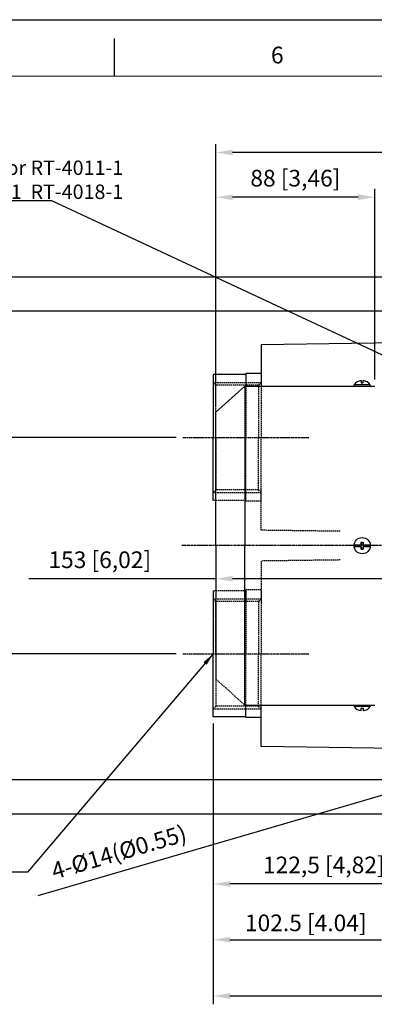
# Model space of a CAD drawing. Units: millimetres. Extents: x 2617 to 4508, y 137 to 1474.
# Drawn here: x 3353 to 3550, y 928 to 1474 of the extents above; entities that cross this region are included whole.
import ezdxf
from ezdxf.enums import TextEntityAlignment as Align

# ---------------------------------------------------------------- set-up
doc = ezdxf.new("R2010")
doc.units = ezdxf.units.MM
doc.linetypes.add('CENTER', pattern=[2, 1.25, -0.25, 0.25, -0.25])
doc.linetypes.add('HIDDEN', pattern=[0.375, 0.25, -0.125])
doc.layers.add('CN', color=1, linetype='CENTER')
doc.layers.add('HIDE', color=7, linetype='HIDDEN')
doc.styles.add('DH1', font='arial.ttf', dxfattribs={"width": 0.8})
doc.styles.add('ROMANS', font='romans')
doc.styles.get("Standard").update_dxf_attribs({"font": 'txt.shx', "bigfont": 'chineset.shx'})
doc.styles.add('STMM', font='simplex', dxfattribs={"bigfont": 'stmm'})
doc.dimstyles.new('ISO-25', dxfattribs={"dimtxt": 2.5, "dimasz": 2.5, "dimexe": 1.25, "dimexo": 0.625, "dimtad": 1, "dimtxsty": 'Standard', "dimcen": 2.5, "dimadec": 0, "dimazin": 0, "dimtfac": 1, "dimtmove": 0, "dimatfit": 3, "dimfxl": 0, "dimarcsym": 0})
doc.dimstyles.get("Standard").update_dxf_attribs({"dimtxt": 2.5, "dimasz": 2.5, "dimexe": 1.25, "dimexo": 0.625, "dimtad": 1, "dimdec": 4, "dimdsep": 46, "dimlunit": 6, "dimtxsty": 'Standard', "dimcen": 2.5, "dimadec": 0, "dimazin": 0, "dimtfac": 1, "dimtdec": 4, "dimtmove": 0, "dimatfit": 3, "dimfxl": 0, "dimtolj": 1, "dimtzin": 0, "dimarcsym": 0})

# ---------------------------------------------------------------- blocks, each defined once
blk = doc.blocks.new('*D27')
at = {"color": 0, "lineweight": -2}
for p, q in [((3460.32, 1083.6), (3460.32, 927.87)), ((3777.82, 1035.6), (3777.82, 927.87)), ((3469.57, 932.5), (3768.57, 932.5))]:
    blk.add_line(p, q, dxfattribs=at)
at = {"color": 0}
for points in [[(3469.57, 934.04), (3469.57, 930.96), (3460.32, 932.5)], [(3768.57, 934.04), (3768.57, 930.96), (3777.82, 932.5)]]:
    blk.add_solid(points, dxfattribs=at)
at = {"layer": 'DEFPOINTS', "color": 0}
for p in [(3460.32, 1087.3), (3777.82, 1039.3), (3777.82, 932.5)]:
    blk.add_point(p, dxfattribs=at)
at = {"color": 0, "insert": (3619.07, 941.86), "char_height": 9.25, "attachment_point": 5, "style": 'ROMANS'}
blk.add_mtext('317,5 [12,50]', dxfattribs=at)
blk = doc.blocks.new('*D29')
at = {"color": 0, "lineweight": -2}
for p, q in [((3461.82, 1260), (3461.82, 1404.99)), ((3781.82, 1230.46), (3781.82, 1404.99)), ((3772.57, 1400.36), (3471.07, 1400.36))]:
    blk.add_line(p, q, dxfattribs=at)
at = {"color": 0}
for points in [[(3471.07, 1401.9), (3471.07, 1398.82), (3461.82, 1400.36)], [(3772.57, 1401.9), (3772.57, 1398.82), (3781.82, 1400.36)]]:
    blk.add_solid(points, dxfattribs=at)
at = {"layer": 'DEFPOINTS', "color": 0}
for p in [(3461.82, 1400.36), (3461.82, 1256.3), (3781.82, 1226.76)]:
    blk.add_point(p, dxfattribs=at)
at = {"color": 0, "insert": (3621.82, 1409.72), "char_height": 9.25, "attachment_point": 5, "style": 'ROMANS'}
blk.add_mtext('320 [12,60]', dxfattribs=at)
blk = doc.blocks.new('*D32')
at = {"color": 0, "lineweight": -2}
for p, q in [((3460.32, 1083.6), (3460.32, 990.01)), ((3582.82, 1040.6), (3582.82, 990.01)), ((3573.57, 994.63), (3469.57, 994.63))]:
    blk.add_line(p, q, dxfattribs=at)
at = {"color": 0}
for points in [[(3469.57, 996.17), (3469.57, 993.09), (3460.32, 994.63)], [(3573.57, 996.17), (3573.57, 993.09), (3582.82, 994.63)]]:
    blk.add_solid(points, dxfattribs=at)
at = {"layer": 'DEFPOINTS', "color": 0}
for p in [(3460.32, 1087.3), (3582.82, 1044.3), (3460.32, 994.63)]:
    blk.add_point(p, dxfattribs=at)
at = {"color": 0, "insert": (3521.57, 1003.99), "char_height": 9.25, "attachment_point": 5, "style": 'ROMANS'}
blk.add_mtext('122,5 [4,82]', dxfattribs=at)
blk = doc.blocks.new('*D33')
at = {"color": 0, "lineweight": -2}
for p, q in [((3559.12, 1331.3), (3279.83, 1331.3)), ((3284.46, 1042.55), (3284.46, 1322.05)), ((3559.12, 1033.3), (3279.83, 1033.3))]:
    blk.add_line(p, q, dxfattribs=at)
at = {"color": 0}
for points in [[(3282.91, 1322.05), (3286, 1322.05), (3284.46, 1331.3)], [(3282.91, 1042.55), (3286, 1042.55), (3284.46, 1033.3)]]:
    blk.add_solid(points, dxfattribs=at)
at = {"layer": 'DEFPOINTS', "color": 0}
for p in [(3284.46, 1331.3), (3562.82, 1331.3), (3562.82, 1033.3)]:
    blk.add_point(p, dxfattribs=at)
at = {"color": 0, "insert": (3275.1, 1182.3), "char_height": 9.25, "attachment_point": 5, "rotation": 90, "style": 'ROMANS'}
blk.add_mtext('298 [11,73]', dxfattribs=at)
blk = doc.blocks.new('*D34')
at = {"color": 0, "lineweight": -2}
for p, q in [((3571.12, 1312.3), (3310.52, 1312.3)), ((3315.14, 1061.55), (3315.14, 1303.05)), ((3571.12, 1052.3), (3310.52, 1052.3))]:
    blk.add_line(p, q, dxfattribs=at)
at = {"color": 0}
for points in [[(3313.6, 1303.05), (3316.68, 1303.05), (3315.14, 1312.3)], [(3313.6, 1061.55), (3316.68, 1061.55), (3315.14, 1052.3)]]:
    blk.add_solid(points, dxfattribs=at)
at = {"layer": 'DEFPOINTS', "color": 0}
for p in [(3315.14, 1312.3), (3574.82, 1312.3), (3574.82, 1052.3)]:
    blk.add_point(p, dxfattribs=at)
at = {"color": 0, "insert": (3305.78, 1182.3), "char_height": 9.25, "attachment_point": 5, "rotation": 90, "style": 'ROMANS'}
blk.add_mtext('260 [10,24]', dxfattribs=at)
blk = doc.blocks.new('*D35')
at = {"color": 0, "lineweight": -2}
blk.add_line((3363.33, 988.27), (3567.22, 1047.75), dxfattribs=at)
at = {"color": 0}
blk.add_solid([(3566.79, 1049.23), (3567.66, 1046.27), (3576.1, 1050.34)], dxfattribs=at)
at = {"layer": 'DEFPOINTS', "color": 0}
for p in [(3589.54, 1054.26), (3576.1, 1050.34)]:
    blk.add_point(p, dxfattribs=at)
at = {"color": 0, "insert": (3408.39, 1011.16), "char_height": 9.25, "attachment_point": 5, "rotation": 16.2644, "style": 'ROMANS'}
blk.add_mtext('4-%%c14(%%c0.55)', dxfattribs=at)
blk = doc.blocks.new('*D37')
at = {"color": 0, "lineweight": -2}
for p, q in [((3461.82, 1260), (3461.82, 1380.21)), ((3549.82, 1274.5), (3549.82, 1380.21)), ((3540.57, 1375.58), (3471.07, 1375.58))]:
    blk.add_line(p, q, dxfattribs=at)
at = {"color": 0}
for points in [[(3471.07, 1377.12), (3471.07, 1374.04), (3461.82, 1375.58)], [(3540.57, 1377.12), (3540.57, 1374.04), (3549.82, 1375.58)]]:
    blk.add_solid(points, dxfattribs=at)
at = {"layer": 'DEFPOINTS', "color": 0}
for p in [(3461.82, 1375.58), (3549.82, 1270.8), (3461.82, 1256.3)]:
    blk.add_point(p, dxfattribs=at)
at = {"color": 0, "insert": (3505.82, 1384.94), "char_height": 9.25, "attachment_point": 5, "style": 'ROMANS'}
blk.add_mtext('88 [3,46]', dxfattribs=at)
blk = doc.blocks.new('*D39')
at = {"color": 0, "lineweight": -2}
for p, q in [((3461.82, 1178.6), (3461.82, 1159.29)), ((3461.82, 1163.92), (3358.15, 1163.92)), ((3605.57, 1163.92), (3471.07, 1163.92)), ((3614.82, 1164.07), (3614.82, 1168.54))]:
    blk.add_line(p, q, dxfattribs=at)
at = {"color": 0}
for points in [[(3471.07, 1165.46), (3471.07, 1162.38), (3461.82, 1163.92)], [(3605.57, 1165.46), (3605.57, 1162.38), (3614.82, 1163.92)]]:
    blk.add_solid(points, dxfattribs=at)
at = {"layer": 'DEFPOINTS', "color": 0}
for p in [(3461.82, 1182.3), (3461.82, 1163.92), (3614.82, 1160.37)]:
    blk.add_point(p, dxfattribs=at)
at = {"color": 0, "insert": (3397.46, 1173.28), "char_height": 9.25, "attachment_point": 5, "style": 'ROMANS'}
blk.add_mtext('153 [6,02]', dxfattribs=at)
blk = doc.blocks.new('*D40')
at = {"color": 0, "lineweight": -2}
for p, q in [((3439.73, 1242.3), (3341.25, 1242.3)), ((3345.88, 1131.55), (3345.88, 1233.05)), ((3439.73, 1122.3), (3341.25, 1122.3))]:
    blk.add_line(p, q, dxfattribs=at)
at = {"color": 0}
for points in [[(3344.33, 1233.05), (3347.42, 1233.05), (3345.88, 1242.3)], [(3344.33, 1131.55), (3347.42, 1131.55), (3345.88, 1122.3)]]:
    blk.add_solid(points, dxfattribs=at)
at = {"layer": 'DEFPOINTS', "color": 0}
for p in [(3345.88, 1242.3), (3443.43, 1242.3), (3443.43, 1122.3)]:
    blk.add_point(p, dxfattribs=at)
at = {"color": 0, "insert": (3336.52, 1182.3), "char_height": 9.25, "attachment_point": 5, "rotation": 90, "style": 'ROMANS'}
blk.add_mtext('120 [4,72]', dxfattribs=at)

msp = doc.modelspace()

# ---------------------------------------------------------------- linework, layer by layer
for p, q in [((2616.697, 1474.048), (4507.85, 1474.048)), ((2616.697, 1474.048), (4507.85, 1474.048)), ((2616.697, 1474.048), (4507.85, 1474.048)), ((2616.697, 1474.048), (4507.85, 1474.048)), ((2616.697, 1474.048), (4507.85, 1474.048)), ((2616.697, 1474.048), (4507.85, 1474.048)), ((2616.697, 1474.048), (4507.85, 1474.048)), ((2616.697, 1474.048), (4507.85, 1474.048)), ((3405.592, 1442.787), (3405.592, 1463.657)), ((3679.824, 1296.286), (3486.824, 1293.775)), ((3486.824, 1293.775), (3486.824, 1270.801)), ((3460.324, 1277.301), (3460.324, 1242.301)), ((3478.324, 1277.301), (3460.324, 1277.301)), ((3478.324, 1277.708), (3478.324, 1270.801)), ((3486.824, 1277.708), (3478.324, 1277.708)), ((3486.824, 1277.708), (3486.824, 1270.801)), ((3542.335, 1273.837), (3542.335, 1272.541)), ((3543.314, 1272.541), (3543.314, 1273.837)), ((3461.824, 1256.301), (3477.824, 1270.801)), ((3477.824, 1270.801), (3549.824, 1270.801)), ((3477.824, 1270.801), (3477.824, 1182.301)), ((3538.324, 1270.859), (3538.324, 1271.559)), ((3547.324, 1271.559), (3538.324, 1271.559)), ((3538.324, 1270.859), (3547.324, 1270.744)), ((3542.335, 1272.541), (3543.314, 1272.541)), ((3547.324, 1270.744), (3547.324, 1271.559)), ((3461.824, 1182.301), (3461.824, 1256.301)), ((3460.324, 1207.301), (3460.324, 1242.301)), ((3478.324, 1206.895), (3478.324, 1213.801)), ((3486.824, 1206.895), (3486.824, 1213.801)), ((3461.824, 1182.301), (3461.824, 1108.301)), ((3477.824, 1093.801), (3477.824, 1182.301)), ((3538.351, 1182.791), (3542.335, 1182.791)), ((3538.351, 1182.791), (3542.335, 1182.791)), ((3538.351, 1181.812), (3542.335, 1181.812)), ((3538.351, 1181.812), (3542.335, 1181.812)), ((3542.335, 1182.791), (3542.335, 1184.301)), ((3542.335, 1184.301), (3543.314, 1184.301)), ((3542.335, 1184.301), (3543.314, 1184.301)), ((3542.335, 1184.301), (3542.335, 1182.791)), ((3542.335, 1180.301), (3542.335, 1181.812)), ((3542.335, 1181.812), (3542.335, 1180.301)), ((3542.335, 1180.301), (3543.314, 1180.301)), ((3542.335, 1180.301), (3543.314, 1180.301)), ((3543.314, 1182.791), (3543.314, 1184.301)), ((3543.314, 1184.301), (3543.314, 1182.791)), ((3543.314, 1182.791), (3547.298, 1182.791)), ((3543.314, 1182.791), (3547.298, 1182.791)), ((3543.314, 1181.812), (3547.298, 1181.812)), ((3543.314, 1181.812), (3547.298, 1181.812)), ((3543.314, 1180.301), (3543.314, 1181.812)), ((3543.314, 1181.812), (3543.314, 1180.301)), ((3460.324, 1157.301), (3460.324, 1122.301)), ((3478.324, 1157.708), (3478.324, 1150.801)), ((3486.824, 1157.708), (3486.824, 1150.801)), ((3460.324, 1087.301), (3460.324, 1122.301)), ((3477.824, 1093.801), (3549.824, 1093.801)), ((3478.324, 1086.895), (3478.324, 1093.801)), ((3486.824, 1070.828), (3486.824, 1093.801)), ((3486.824, 1086.895), (3486.824, 1093.801)), ((3538.324, 1093.744), (3547.324, 1093.859)), ((3538.324, 1093.744), (3538.324, 1093.044)), ((3547.324, 1093.044), (3538.324, 1093.044)), ((3547.324, 1093.859), (3547.324, 1093.044)), ((3478.324, 1087.301), (3460.324, 1087.301)), ((3486.824, 1086.895), (3478.324, 1086.895)), ((3542.335, 1090.766), (3542.335, 1092.062)), ((3542.335, 1092.062), (3543.314, 1092.062)), ((3543.314, 1092.062), (3543.314, 1090.766)), ((3679.824, 1068.317), (3486.824, 1070.828))]:
    msp.add_line(p, q)
at = {"color": 73, "lineweight": 20}
msp.add_line((4488.06, 1442.787), (2683.946, 1442.787), dxfattribs=at)
at = {"color": 0, "linetype": 'ByBlock'}
for p, q in [((3460.324, 1083.601), (3460.324, 959.077)), ((3469.574, 963.702), (3553.574, 963.702))]:
    msp.add_line(p, q, dxfattribs=at)
msp.add_circle((3542.824, 1182.301), 4.5)
msp.add_circle((3542.824, 1182.301), 4.5)
for centre, start, end in [((3542.824, 1268.307), 95.06009, 144.14416), ((3542.824, 1268.307), 35.85584, 84.94358), ((3542.824, 1096.296), 215.85584, 264.93991), ((3542.824, 1096.296), 275.05642, 324.14416)]:
    msp.add_arc(centre, 5.552, start, end)
msp.add_solid([(3469.574, 965.244), (3469.574, 962.161), (3460.324, 963.702)], dxfattribs=at)
at = {"layer": 'CN'}
for p, q in [((3443.433, 1242.301), (3513.197, 1242.301)), ((3801.07, 1182.301), (3442.933, 1182.301)), ((3443.433, 1122.301), (3513.197, 1122.301))]:
    msp.add_line(p, q, dxfattribs=at)
at = {"layer": 'DEFPOINTS', "color": 0, "linetype": 'ByBlock'}
msp.add_point((3460.324, 1087.301), dxfattribs=at)
at = {"layer": 'HIDE', "ltscale": 3}
for p, q in [((3460.324, 1272.801), (3486.824, 1272.801)), ((3461.824, 1271.301), (3460.324, 1272.801)), ((3486.824, 1272.801), (3485.324, 1271.301)), ((3461.824, 1242.301), (3461.824, 1271.301)), ((3485.324, 1271.301), (3461.824, 1271.301)), ((3478.324, 1270.801), (3478.324, 1242.301)), ((3485.324, 1271.301), (3485.324, 1242.301)), ((3486.824, 1270.801), (3486.824, 1242.301)), ((3461.824, 1242.301), (3461.824, 1213.301)), ((3478.324, 1213.801), (3478.324, 1242.301)), ((3485.324, 1213.301), (3485.324, 1242.301)), ((3486.824, 1213.801), (3486.824, 1242.301)), ((3461.824, 1213.301), (3460.324, 1211.801)), ((3485.324, 1213.301), (3461.824, 1213.301)), ((3486.824, 1211.801), (3485.324, 1213.301)), ((3486.824, 1190.828), (3486.824, 1213.801)), ((3460.324, 1211.801), (3486.824, 1211.801)), ((3478.324, 1207.301), (3460.324, 1207.301)), ((3486.824, 1206.895), (3478.324, 1206.895)), ((3530.657, 1190.258), (3486.824, 1190.828)), ((3530.643, 1174.345), (3486.824, 1173.775)), ((3486.824, 1173.775), (3486.824, 1150.801)), ((3478.324, 1157.301), (3460.324, 1157.301)), ((3460.324, 1152.801), (3486.824, 1152.801)), ((3461.824, 1151.301), (3460.324, 1152.801)), ((3486.824, 1157.708), (3478.324, 1157.708)), ((3486.824, 1152.801), (3485.324, 1151.301)), ((3461.824, 1122.301), (3461.824, 1151.301)), ((3485.324, 1151.301), (3461.824, 1151.301)), ((3478.324, 1150.801), (3478.324, 1122.301)), ((3485.324, 1151.301), (3485.324, 1122.301)), ((3486.824, 1150.801), (3486.824, 1122.301)), ((3461.824, 1122.301), (3461.824, 1093.301)), ((3478.324, 1093.801), (3478.324, 1122.301)), ((3485.324, 1093.301), (3485.324, 1122.301)), ((3486.824, 1093.801), (3486.824, 1122.301)), ((3461.824, 1108.301), (3477.824, 1093.801)), ((3461.824, 1093.301), (3460.324, 1091.801)), ((3485.324, 1093.301), (3461.824, 1093.301)), ((3486.824, 1091.801), (3485.324, 1093.301)), ((3460.324, 1091.801), (3486.824, 1091.801))]:
    msp.add_line(p, q, dxfattribs=at)

# ---------------------------------------------------------------- texts
at = {"style": 'DH1'}
msp.add_text('6', height=9.276, dxfattribs=at).set_placement((3495.797, 1453.222), align=Align.MIDDLE)
at = {"insert": (3410.439, 1384.225), "char_height": 8, "attachment_point": 6, "style": 'STMM'}
msp.add_mtext('Capacitor for RT-4011-1\\PRT-4015-1  RT-4018-1', dxfattribs=at)
at = {"color": 0, "linetype": 'ByBlock', "insert": (3511.574, 973.062), "char_height": 9.25, "attachment_point": 5, "style": 'ROMANS'}
msp.add_mtext('\\A1;102.5 [4.04]', dxfattribs=at)

# ---------------------------------------------------------------- dimensions: what is measured, and where the dimension line sits
for base, p1, p2, picture, middle in [((3461.824, 1400.361), (3781.824, 1226.759), (3461.824, 1256.301), '*D29', (3621.824, 1409.721)), ((3461.824, 1375.582), (3549.824, 1270.801), (3461.824, 1256.301), '*D37', (3505.824, 1384.942)), ((3777.824, 932.498), (3460.324, 1087.301), (3777.824, 1039.301), '*D27', (3619.074, 941.858)), ((3460.324, 994.63), (3582.824, 1044.301), (3460.324, 1087.301), '*D32', (3521.574, 1003.99))]:
    dim = msp.add_linear_dim(base=base, p1=p1, p2=p2, dimstyle='ISO-25', override={"dimscale": 3.7, "dimexo": 1, "dimdec": 2, "dimtxsty": 'ROMANS', "dimcen": 0, "dimtm": 0.03, "dimtfac": 0.6, "dimtofl": 0, "dimtzin": 8})
    dim.commit()
    dim.dimension.update_dxf_attribs({"geometry": picture, "text_midpoint": middle})
for base, p1, p2, picture, middle in [((3284.456, 1331.301), (3562.824, 1033.301), (3562.824, 1331.301), '*D33', (3275.096, 1182.301)), ((3315.143, 1312.301), (3574.824, 1052.301), (3574.824, 1312.301), '*D34', (3305.783, 1182.301)), ((3345.875, 1242.301), (3443.433, 1122.301), (3443.433, 1242.301), '*D40', (3336.515, 1182.301))]:
    dim = msp.add_linear_dim(base=base, p1=p1, p2=p2, angle=90, dimstyle='ISO-25', override={"dimscale": 3.7, "dimexo": 1, "dimdec": 2, "dimtxsty": 'ROMANS', "dimcen": 0, "dimtm": 0.03, "dimtfac": 0.6, "dimtofl": 0, "dimtzin": 8})
    dim.commit()
    dim.dimension.update_dxf_attribs({"geometry": picture, "text_midpoint": middle})
dim = msp.add_linear_dim(base=(3461.824, 1163.92), p1=(3614.824, 1160.366), p2=(3461.824, 1182.301), dimstyle='ISO-25', override={"dimscale": 3.7, "dimexo": 1, "dimdec": 2, "dimtxsty": 'ROMANS', "dimcen": 0, "dimtm": 0.03, "dimtfac": 0.6, "dimtofl": 0, "dimtzin": 8})
dim.commit()
dim.dimension.update_dxf_attribs({"geometry": '*D39', "text_midpoint": (3397.464, 1163.92), "dimtype": 160})
dim = msp.add_diameter_dim_2p(p1=(3589.544, 1054.262), p2=(3576.105, 1050.341), text='4-%%c14(%%c0.55)', dimstyle='ISO-25', override={"dimscale": 3.7, "dimexo": 1, "dimdec": 2, "dimtxsty": 'ROMANS', "dimcen": 0, "dimtm": 0.03, "dimtfac": 0.6, "dimtofl": 0, "dimtzin": 8})
dim.commit()
dim.dimension.update_dxf_attribs({"geometry": '*D35', "text_midpoint": (3411.01, 1002.175), "dimtype": 163})

# ---------------------------------------------------------------- leaders
at = {"annotation_type": 0, "has_hookline": 1, "hookline_direction": 1}
for points, text_width in [([(3586.147, 1272.926), (3370.855, 1373.568), (3363.855, 1373.568)], 152.381), ([(3460.324, 1122.301), (3357.456, 1001.089), (3350.456, 1001.089)], 104.762)]:
    msp.add_leader(points, dimstyle='Standard', override={"dimscale": 2.8, "dimtxt": 2.5, "dimasz": 2.5, "dimexe": 1.25, "dimexo": 0.65, "dimgap": 0.5, "dimtad": 1, "dimtih": 0, "dimtoh": 0, "dimzin": 8, "dimtxsty": 'STMM', "dimcen": 0, "dimtzin": 8}, dxfattribs=dict(at, text_width=text_width))

doc.saveas('drawing.dxf')
